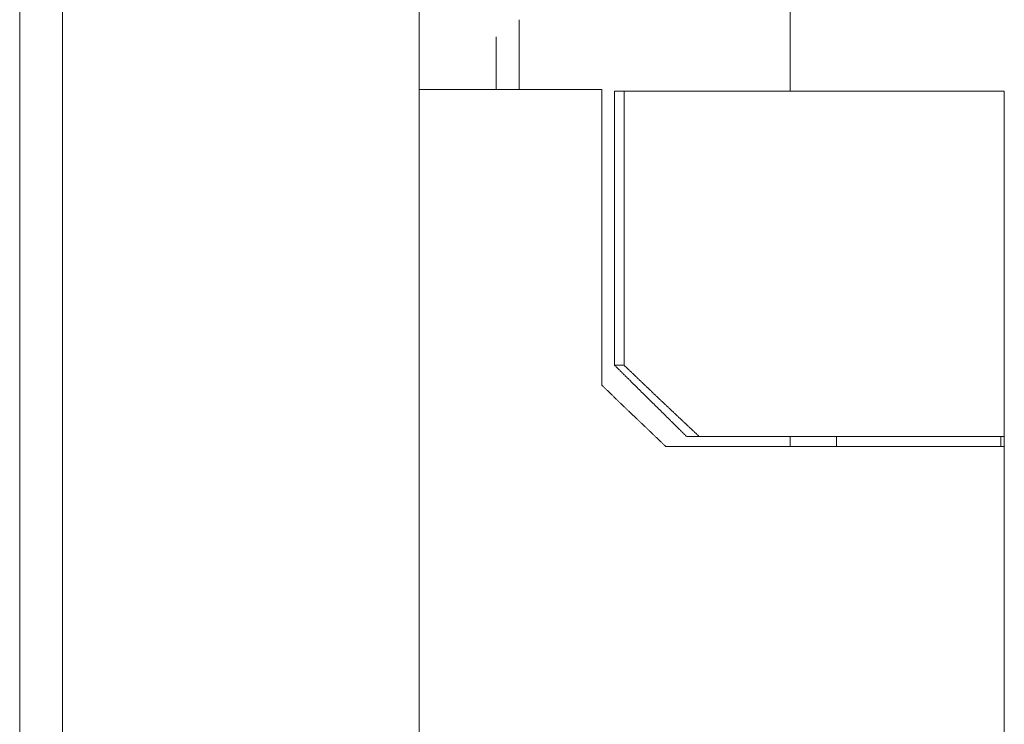
# Model space of a CAD drawing. Units: millimetres. Extents: x 1968 to 9305, y 379 to 6187.
# Drawn here: x 7278 to 7347, y 2351 to 2400 of the extents above; entities that cross this region are included whole.
import ezdxf

# ---------------------------------------------------------------- set-up
doc = ezdxf.new("R2010")
doc.units = ezdxf.units.MM
doc.layers.add('Trimetric', color=7, linetype='Continuous')

msp = doc.modelspace()

# ---------------------------------------------------------------- linework, layer by layer
at = {"layer": 'Trimetric', "color": 41, "linetype": 'Continuous', "lineweight": 18}
for p, q in [((7280.73, 2197.221), (7280.73, 4320.011)), ((7305.73, 4320.011), (7305.73, 2197.221))]:
    msp.add_line(p, q, dxfattribs=at)
at = {"layer": 'Trimetric', "color": 223, "linetype": 'Continuous', "lineweight": 18}
for p, q in [((7331.73, 4153.652), (7331.73, 2395.218)), ((7312.73, 2400.211), (7312.729, 2400.211)), ((7312.73, 2400.211), (7312.73, 2395.311)), ((7311.13, 2395.312), (7311.13, 2399.007)), ((7331.73, 2371.017), (7331.73, 2370.335))]:
    msp.add_line(p, q, dxfattribs=at)
at = {"layer": 'Trimetric', "color": 3, "linetype": 'Continuous', "lineweight": 18}
msp.add_line((7277.73, 2221.371), (7277.73, 3224.746), dxfattribs=at)
at = {"layer": 'Trimetric', "color": 213, "linetype": 'Continuous', "lineweight": 18}
for p, q in [((7318.527, 2374.611), (7318.527, 2395.311)), ((7346.73, 2345.311), (7346.73, 2370.311))]:
    msp.add_line(p, q, dxfattribs=at)
at = {"layer": 'Trimetric', "color": 9, "linetype": 'Continuous', "lineweight": 18}
for p, q in [((7319.419, 2376.011), (7319.419, 2395.211)), ((7320.084, 2376.011), (7320.084, 2395.211)), ((7346.73, 2371.011), (7346.73, 2395.211)), ((7346.73, 2370.311), (7346.73, 2371.011))]:
    msp.add_line(p, q, dxfattribs=at)
at = {"layer": 'Trimetric', "color": 2, "linetype": 'Continuous', "lineweight": 18}
for p, q in [((7334.98, 2371.011), (7334.98, 2370.311)), ((7346.48, 2370.311), (7346.48, 2371.011))]:
    msp.add_line(p, q, dxfattribs=at)
at = {"layer": 'Trimetric', "color": 213, "linetype": 'Continuous', "lineweight": 18}
for points in [[(7306.73, 2395.311), (7305.73, 2395.311)], [(7318.527, 2395.311), (7306.73, 2395.311)], [(7340.73, 2370.311), (7323.019, 2370.311)]]:
    msp.add_open_spline(points, degree=1, dxfattribs=at)
at = {"layer": 'Trimetric', "color": 9, "linetype": 'Continuous', "lineweight": 18}
for points in [[(7319.42, 2395.211), (7320.084, 2395.211)], [(7320.084, 2395.211), (7340.73, 2395.211)], [(7319.42, 2376.011), (7320.084, 2376.011)], [(7325.36, 2371.011), (7324.478, 2371.011)], [(7325.36, 2371.011), (7340.73, 2371.011)]]:
    msp.add_open_spline(points, degree=1, dxfattribs=at)
for points, knots in [([(7340.73, 2395.211), (7343.73, 2395.211), (7346.73, 2395.211)], [0, 0, 0.500055, 1, 1]), ([(7324.478, 2371.011), (7323.212, 2372.259), (7320.683, 2374.76), (7319.42, 2376.011)], [0, 0, 0.249985, 0.749969, 1, 1]), ([(7320.084, 2376.011), (7321.397, 2374.754), (7322.712, 2373.501), (7324.033, 2372.253), (7325.36, 2371.011)], [0, 0, 0.250015, 0.499981, 0.750006, 1, 1]), ([(7340.73, 2371.011), (7343.73, 2371.011), (7346.73, 2371.011)], [0, 0, 0.500055, 1, 1])]:
    msp.add_open_spline(points, degree=1, knots=knots, dxfattribs=at)
at = {"layer": 'Trimetric', "color": 213, "linetype": 'Continuous', "lineweight": 18}
for points, knots in [([(7323.019, 2370.311), (7321.892, 2371.382), (7320.768, 2372.456), (7319.646, 2373.532), (7318.527, 2374.611)], [0, 0, 0.250008, 0.499979, 0.750014, 1, 1]), ([(7346.73, 2370.311), (7345.926, 2370.311), (7340.73, 2370.311)], [0, 0, 0.133943, 1, 1])]:
    msp.add_open_spline(points, degree=1, knots=knots, dxfattribs=at)

doc.saveas('drawing.dxf')
